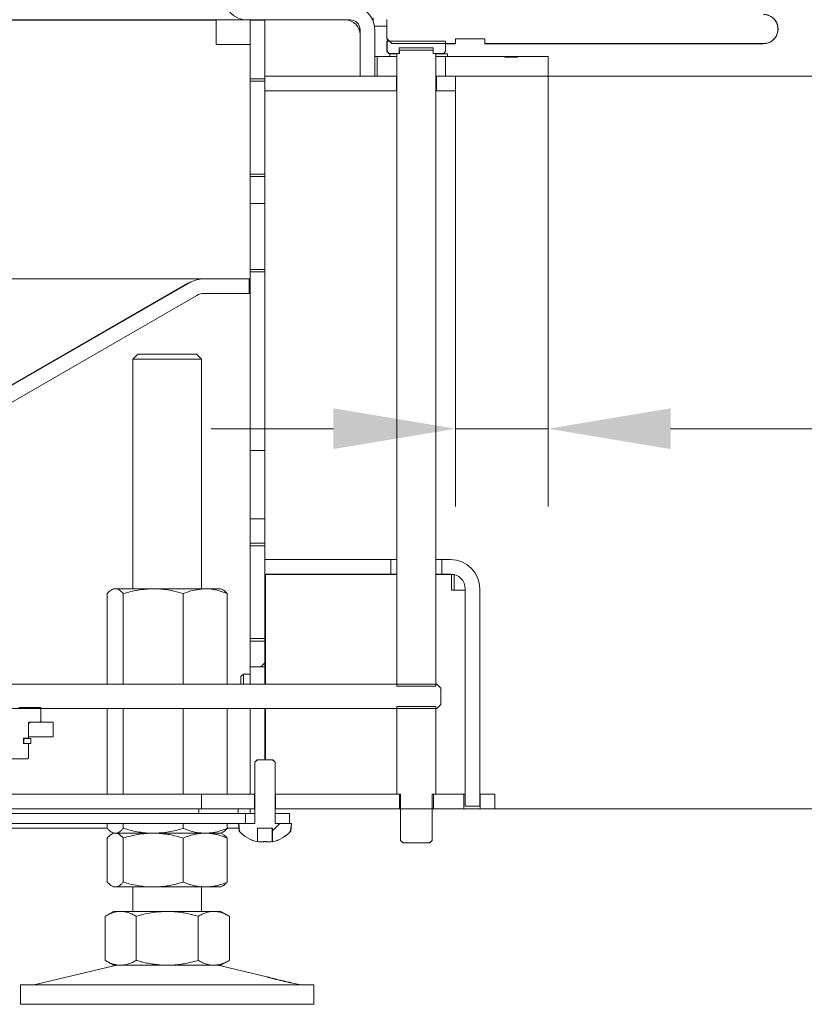
# Model space of a CAD drawing. Extents: x -6147 to -1370, y 906 to 4427.
# Drawn here: x -1754 to -1593, y 2934 to 3136 of the extents above; entities that cross this region are included whole.
import ezdxf

# ---------------------------------------------------------------- set-up
doc = ezdxf.new("R2010")
doc.units = 0
doc.header["$LTSCALE"] = 5
doc.layers.add('Bemaßungen(Brunner)', color=7, linetype='Continuous', lineweight=25)
doc.layers.add('SLD-0', color=7, linetype='Continuous')
doc.styles.add('Brunner 2014', font='arial.ttf', dxfattribs={"height": 35})
doc.dimstyles.new('Brunner 2014', dxfattribs={"dimscale": 5, "dimtxt": 35, "dimasz": 5, "dimexe": 3.175, "dimexo": 0, "dimgap": 0.762, "dimtad": 1, "dimdec": 0, "dimrnd": 1e-08, "dimtxsty": 'Brunner 2014', "dimcen": 0.09, "dimdle": 10, "dimclrd": 7, "dimclre": 7, "dimclrt": 7, "dimadec": 1, "dimazin": 2, "dimtfac": 0.666667, "dimtdec": 0, "dimtmove": 0, "dimatfit": 3, "dimldrblk": 'Filled-1', "dimfxl": 1, "dimtolj": 1, "dimlwd": 5, "dimlwe": 5, "dimarcsym": 0})
pattern_1 = [(45, (-5828.663, 1232.087), (-8.980256, 8.980256), [])]

# ---------------------------------------------------------------- blocks, each defined once
blk = doc.blocks.new('*D87')
at = {"layer": 'Defpoints', "color": 0, "lineweight": 5}
for p in [(-2208.8, 4288.21), (-1385.5, 4288.21), (-1676.28, 2974.26)]:
    blk.add_point(p, dxfattribs=at)
at = {"layer": 'SLD-0', "color": 7, "linetype": 'Continuous', "lineweight": 5}
for p, q in [((-2208.8, 4288.21), (-1369.62, 4288.21)), ((-1385.5, 2999.26), (-1385.5, 4263.21)), ((-1676.28, 2974.26), (-1369.62, 2974.26))]:
    blk.add_line(p, q, dxfattribs=at)
at = {"layer": 'SLD-0', "color": 7, "lineweight": 5}
for points in [[(-1389.66, 4263.21), (-1381.33, 4263.21), (-1385.5, 4288.21)], [(-1389.66, 2999.26), (-1381.33, 2999.26), (-1385.5, 2974.26)]]:
    blk.add_solid(points, dxfattribs=at)
at = {"layer": 'SLD-0', "color": 7, "insert": (-1425.07, 3631.78), "char_height": 35, "attachment_point": 2, "rotation": 90, "style": 'Brunner 2014'}
blk.add_mtext('\\A1;1314', dxfattribs=at)
blk = doc.blocks.new('Filled-1')
at = {"color": 0}
for p, q in [((0, 0), (-1, 0.1667)), ((-1, 0.1667), (-1, -0.1667)), ((-1, 0), (0, 0)), ((-1, -0.1667), (0, 0))]:
    blk.add_line(p, q, dxfattribs=at)
at = {"color": 0, "flags": 128}
blk.add_lwpolyline([(-1, -0.1667), (0, 0), (-1, 0.1667), (-1, -0.1667)], dxfattribs=at)
at = {"color": 0}
blk.add_solid([(-1, -0.1667), (0, 0), (-1, 0.1667), (-1, -0.1667)], dxfattribs=at)
blk = doc.blocks.new('*D88')
at = {"layer": 'Defpoints', "color": 0, "lineweight": 5}
for p in [(-1645.86, 3124.11), (-1484.24, 3124.11), (-1676.28, 2974.26)]:
    blk.add_point(p, dxfattribs=at)
at = {"layer": 'SLD-0', "color": 7, "linetype": 'Continuous', "lineweight": 5}
for p, q in [((-1645.86, 3124.11), (-1468.36, 3124.11)), ((-1484.24, 2999.26), (-1484.24, 3099.11)), ((-1676.28, 2974.26), (-1468.36, 2974.26))]:
    blk.add_line(p, q, dxfattribs=at)
at = {"layer": 'SLD-0', "color": 7, "lineweight": 5}
for points in [[(-1488.4, 3099.11), (-1480.07, 3099.11), (-1484.24, 3124.11)], [(-1488.4, 2999.26), (-1480.07, 2999.26), (-1484.24, 2974.26)]]:
    blk.add_solid(points, dxfattribs=at)
at = {"layer": 'SLD-0', "color": 7, "insert": (-1523.79, 3045.85), "char_height": 35, "attachment_point": 2, "rotation": 90, "style": 'Brunner 2014'}
blk.add_mtext('\\A1;150', dxfattribs=at)
blk = doc.blocks.new('*D89')
at = {"layer": 'Defpoints', "color": 0, "lineweight": 5}
for p in [(-1583.36, 3636.66), (-1484.24, 3636.66), (-1645.86, 3124.11)]:
    blk.add_point(p, dxfattribs=at)
at = {"layer": 'SLD-0', "color": 7, "linetype": 'Continuous', "lineweight": 5}
for p, q in [((-1583.36, 3636.66), (-1468.36, 3636.66)), ((-1484.24, 3149.11), (-1484.24, 3611.66)), ((-1645.86, 3124.11), (-1468.36, 3124.11))]:
    blk.add_line(p, q, dxfattribs=at)
at = {"layer": 'SLD-0', "color": 7, "lineweight": 5}
for points in [[(-1488.4, 3611.66), (-1480.07, 3611.66), (-1484.24, 3636.66)], [(-1488.4, 3149.11), (-1480.07, 3149.11), (-1484.24, 3124.11)]]:
    blk.add_solid(points, dxfattribs=at)
at = {"layer": 'SLD-0', "color": 30, "insert": (-1523.81, 3397.61), "char_height": 35, "attachment_point": 2, "rotation": 90, "style": 'Brunner 2014'}
blk.add_mtext('\\A1;513', dxfattribs=at)
blk = doc.blocks.new('*D99')
at = {"layer": 'Bemaßungen(Brunner)', "color": 7, "linetype": 'Continuous', "lineweight": 5}
for p, q in [((-1645.86, 3124.11), (-1645.86, 3036.12)), ((-1664.81, 3121.11), (-1664.81, 3036.12)), ((-1689.81, 3052), (-1714.81, 3052)), ((-1664.81, 3052), (-1645.86, 3052)), ((-1620.86, 3052), (-1541.32, 3052))]:
    blk.add_line(p, q, dxfattribs=at)
at = {"layer": 'Bemaßungen(Brunner)', "color": 7, "lineweight": 5}
for points in [[(-1689.81, 3056.17), (-1689.81, 3047.83), (-1664.81, 3052)], [(-1620.86, 3056.17), (-1620.86, 3047.83), (-1645.86, 3052)]]:
    blk.add_solid(points, dxfattribs=at)
at = {"layer": 'Defpoints', "color": 0, "lineweight": 5}
for p in [(-1645.86, 3124.11), (-1664.81, 3121.11), (-1664.81, 3052)]:
    blk.add_point(p, dxfattribs=at)
at = {"layer": 'Bemaßungen(Brunner)', "color": 7, "lineweight": 5, "insert": (-1568.59, 3073.68), "char_height": 35, "attachment_point": 5, "style": 'Brunner 2014'}
blk.add_mtext('\\A1;19', dxfattribs=at)

msp = doc.modelspace()

# ---------------------------------------------------------------- hatches: boundary and pattern name
at = {"linetype": 'Continuous', "lineweight": 0}
h = msp.add_hatch(dxfattribs=at)
h.set_pattern_fill('ANSI31', scale=4, style=0)
h.set_pattern_definition(pattern_1)
h.paths.add_polyline_path([(-1706.81, 3003.26), (-1703.81, 3003.26), (-1703.81, 3008.56), (-1706.81, 3008.56)], flags=0)
h = msp.add_hatch(dxfattribs=at)
h.set_pattern_fill('ANSI31', scale=4, style=0)
h.set_pattern_definition(pattern_1)
edge = h.paths.add_edge_path(flags=0)
edge.add_line((-1752.16, 2988.97), (-1747.16, 2988.97))
edge.add_line((-1747.16, 2988.97), (-1747.16, 2991.97))
edge.add_line((-1747.16, 2991.97), (-1751.91, 2991.97))
edge.add_spline(control_points=[(-1751.91, 2991.97), (-1751.99, 2991.88), (-1752.08, 2991.8), (-1752.16, 2991.72)], knot_values=[0.005191, 0.005191, 0.005191, 0.005191, 0.005546, 0.005546, 0.005546, 0.005546], weights=[1, 1, 1, 1], degree=3, periodic=0)
edge.add_spline(control_points=[(-1752.16, 2991.72), (-1752.16, 2991.26), (-1752.16, 2990.8), (-1752.16, 2990.34), (-1752.16, 2989.88), (-1752.16, 2989.42), (-1752.16, 2988.97)], knot_values=[3512.724875, 3512.724875, 3512.724875, 3512.724875, 3512.72625, 3512.72625, 3512.72625, 3512.727625, 3512.727625, 3512.727625, 3512.727625], weights=[1, 1, 1, 1, 1, 1, 1], degree=3, periodic=0)
h = msp.add_hatch(dxfattribs=at)
h.set_pattern_fill('ANSI31', scale=4, style=0)
h.set_pattern_definition(pattern_1)
edge = h.paths.add_edge_path(flags=0)
edge.add_spline(control_points=[(-1701.75, 2983.76), (-1701.92, 2983.93), (-1702.09, 2984.1), (-1702.26, 2984.26)], knot_values=[0.003605, 0.003605, 0.003605, 0.003605, 0.004322, 0.004322, 0.004322, 0.004322], weights=[1, 1, 1, 1], degree=3, periodic=0)
edge.add_line((-1702.26, 2984.26), (-1705.35, 2984.26))
edge.add_spline(control_points=[(-1705.35, 2984.26), (-1705.52, 2984.1), (-1705.69, 2983.93), (-1705.87, 2983.76)], knot_values=[0.008273, 0.008273, 0.008273, 0.008273, 0.008989, 0.008989, 0.008989, 0.008989], weights=[1, 1, 1, 1], degree=3, periodic=0)
edge.add_line((-1705.87, 2983.76), (-1705.87, 2971.26))
edge.add_line((-1705.87, 2971.26), (-1709.19, 2971.26))
edge.add_spline(control_points=[(-1709.19, 2971.26), (-1709.16, 2970.97), (-1709.14, 2970.67), (-1709.11, 2970.37), (-1709.09, 2970.15), (-1709.07, 2969.92), (-1709.05, 2969.7)], knot_values=[0.008894, 0.008894, 0.008894, 0.008894, 0.00979, 0.00979, 0.00979, 0.010465, 0.010465, 0.010465, 0.010465], weights=[1, 1, 1, 1, 1, 1, 1], degree=3, periodic=0)
edge.add_arc((-1703.81, 2974.31), 6.99, 221.335, 257.2037)
edge.add_line((-1705.35, 2967.5), (-1705.35, 2970.26))
edge.add_line((-1705.35, 2970.26), (-1702.26, 2970.26))
edge.add_line((-1702.26, 2970.26), (-1702.26, 2967.5))
edge.add_arc((-1703.81, 2974.31), 6.99, 282.7963, 318.665)
edge.add_spline(control_points=[(-1698.56, 2969.7), (-1698.54, 2969.92), (-1698.52, 2970.15), (-1698.5, 2970.37), (-1698.47, 2970.67), (-1698.45, 2970.97), (-1698.42, 2971.26)], knot_values=[0.009116, 0.009116, 0.009116, 0.009116, 0.00979, 0.00979, 0.00979, 0.010687, 0.010687, 0.010687, 0.010687], weights=[1, 1, 1, 1, 1, 1, 1], degree=3, periodic=0)
edge.add_line((-1698.42, 2971.26), (-1701.75, 2971.26))
edge.add_line((-1701.75, 2971.26), (-1701.75, 2983.76))

# ---------------------------------------------------------------- linework, layer by layer
at = {"color": 7, "linetype": 'Continuous', "lineweight": 0}
for p, q in [((-1681.71, 3136.06), (-1681.71, 3135.45)), ((-1713.81, 3135.56), (-2568.81, 3135.56)), ((-2560.86, 3135.61), (-1707.36, 3135.61)), ((-1713.81, 3130.56), (-1713.81, 3135.56)), ((-1686.36, 3135.61), (-1707.36, 3135.61)), ((-1706.81, 3135.56), (-1703.81, 3135.56)), ((-1706.81, 3123.56), (-1706.81, 3135.56)), ((-1703.81, 3123.56), (-1703.81, 3135.56)), ((-1680.73, 3134.31), (-1681.41, 3134.31)), ((-1680.73, 3134.31), (-1678.86, 3134.31)), ((-1678.86, 3131.81), (-1678.86, 3135.72)), ((-1684.36, 3124.11), (-1684.36, 3133.61)), ((-1681.36, 3124.11), (-1681.36, 3133.61)), ((-1709.81, 3130.56), (-1713.81, 3130.56)), ((-1706.81, 3130.56), (-1709.81, 3130.56)), ((-1678.86, 3131.76), (-1678.86, 3131.81)), ((-1678.86, 3131.76), (-1678.39, 3131.3)), ((-1678.86, 3131.29), (-1678.86, 3129.26)), ((-1678.84, 3131.3), (-1678.84, 3131.29)), ((-1678.84, 3129.26), (-1678.84, 3131.3)), ((-1678.84, 3131.3), (-1666.87, 3131.3)), ((-1664.86, 3130.79), (-1677.86, 3130.79)), ((-1676.33, 3129.91), (-1669.38, 3129.91)), ((-1676.33, 3129.91), (-1676.33, 3128.76)), ((-1669.38, 3128.76), (-1669.38, 3129.91)), ((-1666.87, 3131.3), (-1666.87, 3129.26)), ((-1666.86, 3131.27), (-1666.87, 3131.3)), ((-1666.86, 3129.26), (-1666.86, 3130.76)), ((-1666.86, 3130.76), (-1664.86, 3130.76)), ((-1664.86, 3131.76), (-1658.86, 3131.76)), ((-1664.86, 3130.79), (-1664.86, 3131.76)), ((-1664.86, 3130.79), (-1664.86, 3130.76)), ((-1658.86, 3131.76), (-1658.86, 3130.79)), ((-1658.86, 3130.76), (-1658.86, 3130.79)), ((-1623.86, 3130.79), (-1658.86, 3130.79)), ((-1658.86, 3130.76), (-1623.86, 3130.76)), ((-1623.86, 3130.79), (-1601.86, 3130.79)), ((-1623.86, 3130.79), (-1623.86, 3130.76)), ((-1623.86, 3130.76), (-1601.86, 3130.76)), ((-1681.36, 3128.11), (-1680.86, 3128.11)), ((-1678.86, 3129.26), (-1678.51, 3128.76)), ((-1678.86, 3129.26), (-1678.84, 3129.26)), ((-1678.84, 3129.26), (-1678.49, 3128.76)), ((-1678.49, 3128.76), (-1678.51, 3128.76)), ((-1676.33, 3128.76), (-1678.49, 3128.76)), ((-1678.26, 3128.66), (-1678.26, 3128.11)), ((-1676.86, 3128.66), (-1678.26, 3128.66)), ((-1677.51, 3128.76), (-1677.66, 3128.66)), ((-1676.86, 3128.76), (-1676.86, 2999.76)), ((-1676.83, 2999.32), (-1676.83, 3128.76)), ((-1676.28, 3128.76), (-1676.83, 3128.76)), ((-1676.31, 3129.41), (-1676.31, 3128.76)), ((-1676.31, 3129.41), (-1676.28, 3129.41)), ((-1676.28, 3128.76), (-1676.28, 3129.41)), ((-1669.43, 3129.41), (-1676.28, 3129.41)), ((-1669.43, 3129.41), (-1669.43, 3128.76)), ((-1669.43, 3129.41), (-1669.41, 3129.41)), ((-1668.88, 3128.76), (-1669.43, 3128.76)), ((-1669.41, 3128.76), (-1669.41, 3129.41)), ((-1667.22, 3128.76), (-1669.38, 3128.76)), ((-1668.88, 3128.76), (-1668.88, 2999.32)), ((-1668.86, 2999.76), (-1668.86, 3128.76)), ((-1666.46, 3128.66), (-1668.86, 3128.66)), ((-1667.22, 3128.76), (-1666.87, 3129.26)), ((-1667.21, 3128.76), (-1667.22, 3128.76)), ((-1667.21, 3128.76), (-1666.86, 3129.26)), ((-1667.06, 3128.66), (-1667.2, 3128.77)), ((-1666.87, 3129.26), (-1666.86, 3129.26)), ((-1666.46, 3128.11), (-1666.46, 3128.66)), ((-1703.81, 3121.11), (-1703.81, 3124.11)), ((-1676.89, 3124.11), (-1703.81, 3124.11)), ((-1684.36, 3124.11), (-1681.36, 3124.11)), ((-1676.89, 3124.11), (-1676.89, 3121.11)), ((-1676.86, 3124.11), (-1676.89, 3124.11)), ((-1668.73, 3121.11), (-1668.73, 3124.11)), ((-1664.82, 3121.11), (-1664.82, 3124.11)), ((-1664.81, 3121.11), (-1664.81, 3124.11)), ((-1703.81, 3123.56), (-1706.81, 3123.56)), ((-1706.81, 3123.06), (-1706.81, 3123.56)), ((-1706.81, 3104.06), (-1706.81, 3123.06)), ((-1706.81, 3123.06), (-1703.81, 3123.06)), ((-1703.81, 3104.06), (-1703.81, 3123.06)), ((-1676.89, 3121.11), (-1703.81, 3121.11)), ((-1676.86, 3121.11), (-1676.89, 3121.11)), ((-1668.73, 3121.11), (-1668.86, 3121.11)), ((-1664.82, 3121.11), (-1668.73, 3121.11)), ((-1664.82, 3121.11), (-1664.81, 3121.11)), ((-1703.81, 3104.06), (-1706.81, 3104.06)), ((-1706.81, 3103.56), (-1706.81, 3104.06)), ((-1703.81, 3103.56), (-1703.81, 3104.06)), ((-1706.81, 3098.06), (-1706.81, 3103.56)), ((-1706.81, 3103.56), (-1703.81, 3103.56)), ((-1703.81, 3098.06), (-1703.81, 3103.56)), ((-1706.81, 3098.06), (-1703.81, 3098.06)), ((-1706.81, 3084.56), (-1706.81, 3098.06)), ((-1703.81, 3084.56), (-1703.81, 3098.06)), ((-1703.81, 3084.56), (-1706.81, 3084.56)), ((-1706.81, 3084.06), (-1706.81, 3084.56)), ((-1703.81, 3084.06), (-1706.81, 3084.06)), ((-1706.81, 3047.56), (-1706.81, 3084.06)), ((-1703.81, 3084.06), (-1703.81, 3084.56)), ((-1703.81, 3047.56), (-1703.81, 3084.06)), ((-2625.81, 3082.66), (-1716.43, 3082.66)), ((-1773.46, 3050.66), (-1719.43, 3081.86)), ((-1719.25, 3081.86), (-1773.28, 3050.66)), ((-1719.43, 3081.76), (-1719.43, 3081.86)), ((-1716.43, 3082.66), (-1716.43, 3082.66)), ((-1716.25, 3082.66), (-1707.06, 3082.66)), ((-1707.06, 3082.66), (-1707.06, 3079.66)), ((-1707.06, 3082.66), (-1706.81, 3082.66)), ((-1716.25, 3079.66), (-1707.06, 3079.66)), ((-1707.06, 3079.66), (-1706.81, 3079.66)), ((-1717.75, 3079.26), (-1771.78, 3048.07)), ((-1729.81, 3067.26), (-1730.81, 3066.26)), ((-1730.81, 3066.26), (-1730.81, 3019.26)), ((-1716.81, 3066.26), (-1730.81, 3066.26)), ((-1729.81, 3067.26), (-1717.81, 3067.26)), ((-1716.81, 3066.26), (-1717.81, 3067.26)), ((-1716.81, 3019.26), (-1716.81, 3066.26)), ((-1706.81, 3047.56), (-1703.81, 3047.56)), ((-1706.81, 3033.56), (-1706.81, 3047.56)), ((-1703.81, 3033.56), (-1703.81, 3047.56)), ((-1706.81, 3028.56), (-1706.81, 3033.56)), ((-1703.81, 3033.56), (-1706.81, 3033.56)), ((-1703.81, 3028.56), (-1703.81, 3033.56)), ((-1703.81, 3028.56), (-1706.81, 3028.56)), ((-1706.81, 3028.06), (-1706.81, 3028.56)), ((-1706.81, 3009.06), (-1706.81, 3028.06)), ((-1706.81, 3028.06), (-1703.81, 3028.06)), ((-1703.81, 3028.06), (-1703.81, 3028.56)), ((-1703.81, 3009.06), (-1703.81, 3028.06)), ((-1703.86, 3025.26), (-1703.86, 3022.26)), ((-1703.86, 3025.26), (-1678.09, 3025.26)), ((-1678.09, 3025.26), (-1678.09, 3022.26)), ((-1676.86, 3025.26), (-1678.09, 3025.26)), ((-1667.62, 3025.26), (-1668.86, 3025.26)), ((-1667.62, 3022.26), (-1667.62, 3025.26)), ((-1667.62, 3025.26), (-1665.86, 3025.26)), ((-1703.86, 3022.26), (-1678.09, 3022.26)), ((-1703.73, 2999.76), (-1703.73, 3022.16)), ((-1703.73, 3022.16), (-1698.77, 3022.16)), ((-1676.86, 3022.16), (-1698.77, 3022.16)), ((-1678.09, 3022.26), (-1676.86, 3022.26)), ((-1668.86, 3022.26), (-1667.62, 3022.26)), ((-1665.63, 3022.16), (-1668.86, 3022.16)), ((-1667.62, 3022.26), (-1665.86, 3022.26)), ((-1665.63, 3022.16), (-1665.63, 3018.96)), ((-1665.63, 3022.16), (-1665.11, 3022.16)), ((-1665.11, 3018.96), (-1665.11, 3022.16)), ((-1734.81, 3019.26), (-1735.2, 3019.03)), ((-1734.43, 3019.26), (-1734.81, 3019.26)), ((-1726.65, 3019.26), (-1734.43, 3019.26)), ((-1716.03, 3019.26), (-1726.65, 3019.26)), ((-1712.81, 3019.26), (-1716.03, 3019.26)), ((-1712.41, 3019.03), (-1712.81, 3019.26)), ((-1662.86, 3019.26), (-1662.86, 2974.76)), ((-1659.86, 3019.26), (-1659.86, 2974.76)), ((-1736.07, 3018.28), (-1736.07, 2999.76)), ((-1732.79, 3018.28), (-1732.79, 2999.76)), ((-1720.52, 3018.28), (-1720.52, 2999.76)), ((-1711.54, 3018.28), (-1711.54, 2999.76)), ((-1665.63, 3018.96), (-1665.33, 3018.96)), ((-1665.33, 3018.96), (-1662.86, 3018.96)), ((-1703.81, 3009.06), (-1706.81, 3009.06)), ((-1706.81, 3008.56), (-1706.81, 3009.06)), ((-1703.81, 3008.56), (-1703.81, 3009.06)), ((-1706.81, 3003.26), (-1706.81, 3008.56)), ((-1706.81, 3008.56), (-1703.81, 3008.56)), ((-1703.81, 3003.26), (-1703.81, 3008.56)), ((-1703.81, 3003.26), (-1706.81, 3003.26)), ((-1706.81, 2999.76), (-1706.81, 3003.26)), ((-1703.81, 3003.26), (-1703.81, 2999.76)), ((-1708.23, 3001.81), (-1708.73, 3001.31)), ((-1708.73, 3001.21), (-1708.73, 3001.31)), ((-1708.73, 2999.76), (-1708.73, 3001.21)), ((-1706.81, 3001.81), (-1708.23, 3001.81)), ((-1708.23, 3001.68), (-1708.23, 3001.81)), ((-1708.23, 2999.76), (-1708.23, 3001.68)), ((-1703.73, 3001.81), (-1703.81, 3001.81)), ((-1676.86, 2999.76), (-1805.96, 2999.76)), ((-1805.96, 2999.73), (-1668.66, 2999.73)), ((-1676.86, 2999.36), (-1676.83, 2999.32)), ((-1668.88, 2999.32), (-1676.83, 2999.32)), ((-1668.88, 2999.32), (-1668.87, 2999.34)), ((-1668.66, 2999.76), (-1668.86, 2999.76)), ((-1667.86, 2998.96), (-1668.66, 2999.76)), ((-1668.66, 2999.73), (-1668.66, 2999.76)), ((-1667.86, 2998.91), (-1668.66, 2999.73)), ((-1667.86, 2998.96), (-1667.86, 2998.91)), ((-1667.86, 2998.91), (-1667.86, 2995.61)), ((-1754.16, 2994.97), (-1749.68, 2994.97)), ((-1749.68, 2994.97), (-1749.68, 2992.17)), ((-1749.66, 2994.97), (-1749.68, 2994.97)), ((-1676.83, 2995.2), (-1676.85, 2995.18)), ((-1676.83, 2977.26), (-1676.83, 2995.2)), ((-1676.83, 2995.2), (-1668.88, 2995.2)), ((-1668.88, 2995.2), (-1668.88, 2977.26)), ((-1668.66, 2994.8), (-1667.86, 2995.61)), ((-1668.66, 2994.76), (-1667.86, 2995.56)), ((-1667.86, 2995.61), (-1667.86, 2995.56)), ((-1668.66, 2994.8), (-1805.96, 2994.8)), ((-1749.66, 2994.76), (-1676.86, 2994.76)), ((-1749.66, 2992.17), (-1749.66, 2994.76)), ((-1736.07, 2994.76), (-1736.07, 2977.26)), ((-1732.79, 2994.76), (-1732.79, 2977.26)), ((-1720.52, 2994.76), (-1720.52, 2977.26)), ((-1711.54, 2994.76), (-1711.54, 2977.26)), ((-1706.81, 2979.26), (-1706.81, 2994.76)), ((-1703.81, 2984.26), (-1703.81, 2994.76)), ((-1703.73, 2984.26), (-1703.73, 2994.76)), ((-1676.86, 2994.76), (-1676.86, 2977.26)), ((-1668.86, 2994.76), (-1668.66, 2994.76)), ((-1668.86, 2977.26), (-1668.86, 2994.76)), ((-1668.66, 2994.76), (-1668.66, 2994.8)), ((-1752.18, 2991.77), (-1752.18, 2988.67)), ((-1751.91, 2991.97), (-1752.16, 2991.72)), ((-1752.16, 2991.72), (-1752.16, 2991.77)), ((-1752.16, 2988.97), (-1752.16, 2991.72)), ((-1749.88, 2991.97), (-1751.98, 2991.97)), ((-1747.16, 2991.97), (-1751.91, 2991.97)), ((-1749.88, 2991.97), (-1749.68, 2992.17)), ((-1749.86, 2991.97), (-1749.66, 2992.17)), ((-1749.68, 2992.17), (-1749.66, 2992.17)), ((-1747.16, 2988.97), (-1747.16, 2991.97)), ((-1747.16, 2988.97), (-1752.16, 2988.97)), ((-1752.16, 2988.67), (-1752.16, 2988.96)), ((-1752.18, 2988.67), (-1753.19, 2988.67)), ((-1753.19, 2988.67), (-1753.19, 2987.62)), ((-1753.19, 2987.62), (-1752.18, 2987.62)), ((-1753.16, 2987.62), (-1753.16, 2988.67)), ((-1752.43, 2988.62), (-1753.16, 2988.62)), ((-1751.71, 2988.62), (-1752.43, 2988.62)), ((-1752.18, 2988.67), (-1752.16, 2988.67)), ((-1752.18, 2987.62), (-1752.18, 2984.67)), ((-1752.18, 2987.62), (-1752.16, 2987.62)), ((-1752.16, 2984.67), (-1752.16, 2987.62)), ((-1751.71, 2987.62), (-1752.16, 2987.62)), ((-1751.71, 2987.62), (-1751.71, 2988.62)), ((-1761.94, 2984.47), (-1752.38, 2984.47)), ((-1752.38, 2984.47), (-1752.18, 2984.67)), ((-1752.36, 2984.47), (-1752.38, 2984.47)), ((-1752.36, 2984.47), (-1752.16, 2984.67)), ((-1752.18, 2984.67), (-1752.16, 2984.67)), ((-1705.41, 2984.26), (-1705.91, 2983.76)), ((-1705.91, 2983.76), (-1705.91, 2971.26)), ((-1705.91, 2983.76), (-1705.87, 2983.76)), ((-1705.35, 2984.26), (-1705.87, 2983.76)), ((-1705.87, 2983.76), (-1705.87, 2971.26)), ((-1705.41, 2984.26), (-1705.35, 2984.26)), ((-1702.26, 2984.26), (-1705.35, 2984.26)), ((-1701.75, 2983.76), (-1702.26, 2984.26)), ((-1702.26, 2984.26), (-1702.21, 2984.26)), ((-1701.71, 2983.76), (-1702.21, 2984.26)), ((-1701.75, 2971.26), (-1701.75, 2983.76)), ((-1701.75, 2983.76), (-1701.71, 2983.76)), ((-1701.71, 2971.26), (-1701.71, 2983.76)), ((-1706.81, 2977.26), (-1706.81, 2979.26)), ((-1876.8, 2977.26), (-1716.81, 2977.26)), ((-1716.81, 2974.26), (-1716.81, 2977.26)), ((-1716.81, 2977.26), (-1705.97, 2977.26)), ((-1705.97, 2977.26), (-1705.97, 2974.26)), ((-1705.97, 2977.26), (-1705.91, 2977.26)), ((-1701.71, 2977.26), (-1701.64, 2977.26)), ((-1701.64, 2974.26), (-1701.64, 2977.26)), ((-1701.64, 2977.26), (-1676.28, 2977.26)), ((-1676.08, 2977.26), (-1676.83, 2977.26)), ((-1676.28, 2977.26), (-1676.28, 2974.26)), ((-1676.11, 2977.26), (-1676.11, 2967.76)), ((-1676.08, 2967.76), (-1676.08, 2977.26)), ((-1668.88, 2977.26), (-1669.63, 2977.26)), ((-1669.63, 2977.26), (-1669.63, 2967.76)), ((-1669.61, 2967.76), (-1669.61, 2977.26)), ((-1669.33, 2974.26), (-1669.33, 2977.26)), ((-1669.33, 2977.26), (-1663.11, 2977.26)), ((-1663.11, 2977.26), (-1663.11, 2974.26)), ((-1662.86, 2977.26), (-1663.11, 2977.26)), ((-1659.81, 2977.26), (-1659.86, 2977.26)), ((-1659.81, 2974.26), (-1659.81, 2977.26)), ((-1659.81, 2977.26), (-1656.81, 2977.26)), ((-1656.81, 2974.26), (-1656.81, 2977.26)), ((-1662.86, 2974.76), (-1659.86, 2974.76)), ((-1886.8, 2973.26), (-1707.78, 2973.26)), ((-1876.3, 2974.26), (-1717.31, 2974.26)), ((-1717.31, 2974.26), (-1717.31, 2973.26)), ((-1717.31, 2974.26), (-1709.31, 2974.26)), ((-1717.31, 2973.26), (-1709.31, 2973.26)), ((-1716.81, 2974.26), (-1705.97, 2974.26)), ((-1709.31, 2973.26), (-1709.31, 2974.26)), ((-1709.31, 2974.26), (-1709.31, 2973.26)), ((-1707.78, 2973.26), (-1707.78, 2971.26)), ((-1707.78, 2973.26), (-1705.91, 2973.26)), ((-1706.81, 2973.26), (-1706.81, 2974.26)), ((-1705.97, 2974.26), (-1705.91, 2974.26)), ((-1701.71, 2974.26), (-1701.64, 2974.26)), ((-1701.71, 2973.26), (-1700.81, 2973.26)), ((-1701.64, 2974.26), (-1676.28, 2974.26)), ((-1700.81, 2973.26), (-1698.81, 2973.26)), ((-1698.81, 2973.26), (-1698.81, 2971.26)), ((-1676.28, 2974.26), (-1676.11, 2974.26)), ((-1669.61, 2974.26), (-1669.33, 2974.26)), ((-1669.33, 2974.26), (-1663.11, 2974.26)), ((-1659.81, 2974.26), (-1663.11, 2974.26)), ((-1659.81, 2974.26), (-1656.81, 2974.26)), ((-1886.8, 2971.26), (-1707.78, 2971.26)), ((-1736.07, 2971.26), (-1736.07, 2970.25)), ((-1732.79, 2971.26), (-1732.79, 2970.25)), ((-1720.52, 2971.26), (-1720.52, 2970.25)), ((-1711.54, 2971.26), (-1711.54, 2970.25)), ((-1709.21, 2971.26), (-1709.07, 2969.7)), ((-1705.87, 2971.26), (-1709.19, 2971.26)), ((-1698.42, 2971.26), (-1701.75, 2971.26)), ((-1698.54, 2969.7), (-1698.41, 2971.26)), ((-1698.42, 2971.26), (-1698.41, 2971.26)), ((-1837.99, 2970.26), (-1736.07, 2970.26)), ((-1735.2, 2969.49), (-1734.81, 2969.26)), ((-1734.81, 2969.26), (-1735.19, 2969.04)), ((-1734.43, 2969.26), (-1734.81, 2969.26)), ((-1726.65, 2969.26), (-1734.43, 2969.26)), ((-1716.03, 2969.26), (-1726.65, 2969.26)), ((-1712.81, 2969.26), (-1716.03, 2969.26)), ((-1712.81, 2969.26), (-1712.41, 2969.49)), ((-1712.42, 2969.04), (-1712.81, 2969.26)), ((-1711.54, 2970.26), (-1709.81, 2970.26)), ((-1709.81, 2970.26), (-1709.12, 2970.26)), ((-1709.07, 2969.7), (-1709.05, 2969.7)), ((-1702.26, 2970.26), (-1705.35, 2970.26)), ((-1705.35, 2967.5), (-1705.35, 2970.26)), ((-1705.31, 2970.26), (-1705.31, 2967.48)), ((-1702.31, 2970.26), (-1702.31, 2967.48)), ((-1702.26, 2970.26), (-1702.26, 2967.5)), ((-1698.56, 2969.7), (-1698.54, 2969.7)), ((-1736.07, 2968.28), (-1736.07, 2959.25)), ((-1732.79, 2968.28), (-1732.79, 2959.25)), ((-1720.52, 2968.28), (-1720.52, 2959.25)), ((-1711.54, 2968.28), (-1711.54, 2959.25)), ((-1705.31, 2967.48), (-1705.31, 2967.48)), ((-1704.56, 2967.48), (-1704.56, 2967.48)), ((-1703.06, 2967.48), (-1703.06, 2967.48)), ((-1676.11, 2967.76), (-1675.61, 2967.26)), ((-1676.11, 2967.76), (-1676.08, 2967.76)), ((-1676.08, 2967.76), (-1675.57, 2967.26)), ((-1675.57, 2967.26), (-1675.61, 2967.26)), ((-1675.57, 2967.26), (-1670.14, 2967.26)), ((-1670.14, 2967.26), (-1669.63, 2967.76)), ((-1670.11, 2967.26), (-1670.14, 2967.26)), ((-1670.11, 2967.26), (-1669.61, 2967.76)), ((-1669.63, 2967.76), (-1669.61, 2967.76)), ((-1735.19, 2958.49), (-1734.81, 2958.26)), ((-1734.43, 2958.26), (-1734.81, 2958.26)), ((-1726.65, 2958.26), (-1734.43, 2958.26)), ((-1730.81, 2958.26), (-1730.81, 2953.26)), ((-1716.03, 2958.26), (-1726.65, 2958.26)), ((-1716.81, 2953.26), (-1716.81, 2958.26)), ((-1712.81, 2958.26), (-1716.03, 2958.26)), ((-1712.81, 2958.26), (-1712.42, 2958.49)), ((-1734.81, 2953.26), (-1736.51, 2952.28)), ((-1733.33, 2953.26), (-1734.81, 2953.26)), ((-1723.81, 2953.26), (-1733.33, 2953.26)), ((-1714.28, 2953.26), (-1723.81, 2953.26)), ((-1712.81, 2953.26), (-1714.28, 2953.26)), ((-1711.1, 2952.28), (-1712.81, 2953.26)), ((-1736.51, 2952.28), (-1736.51, 2943.25)), ((-1730.16, 2952.28), (-1730.16, 2943.25)), ((-1717.45, 2952.28), (-1717.45, 2943.25)), ((-1711.1, 2952.28), (-1711.1, 2943.25)), ((-1736.51, 2943.25), (-1734.81, 2942.26)), ((-1712.81, 2942.26), (-1711.1, 2943.25)), ((-1734.75, 2942.15), (-1750.46, 2938.35)), ((-1733.33, 2942.26), (-1734.81, 2942.26)), ((-1723.81, 2942.26), (-1733.33, 2942.26)), ((-1714.28, 2942.26), (-1723.81, 2942.26)), ((-1712.81, 2942.26), (-1714.28, 2942.26)), ((-1703.41, 2939.86), (-1712.86, 2942.15)), ((-1697.15, 2938.35), (-1698.54, 2938.68)), ((-1753.81, 2938.26), (-1753.81, 2934.26)), ((-1753.81, 2938.26), (-1693.81, 2938.26)), ((-1693.81, 2934.26), (-1693.81, 2938.26)), ((-1753.81, 2934.26), (-1693.81, 2934.26))]:
    msp.add_line(p, q, dxfattribs=at)
at = {"color": 30, "linetype": 'Continuous', "lineweight": 0}
for p, q in [((-1680.86, 3124.11), (-1680.86, 3128.11)), ((-1680.86, 3128.11), (-1680.36, 3128.11)), ((-1676.86, 3128.11), (-1680.36, 3128.11)), ((-1666.87, 3128.11), (-1668.86, 3128.11)), ((-1666.87, 3124.11), (-1666.87, 3128.11)), ((-1654.72, 3128.11), (-1666.87, 3128.11)), ((-1654.72, 3128.11), (-1654.72, 3128.01)), ((-1654.66, 3128.11), (-1654.72, 3128.11)), ((-1654.72, 3128.01), (-1652.18, 3128.01)), ((-1654.66, 3128.01), (-1654.66, 3128.11)), ((-1652.18, 3128.11), (-1654.66, 3128.11)), ((-1652.18, 3128.01), (-1652.18, 3128.11)), ((-1645.86, 3128.11), (-1652.18, 3128.11)), ((-1645.86, 3128.11), (-1645.86, 3124.11)), ((-1668.73, 3124.11), (-1668.86, 3124.11)), ((-1664.82, 3124.11), (-1668.73, 3124.11)), ((-1645.86, 3124.11), (-1666.87, 3124.11))]:
    msp.add_line(p, q, dxfattribs=at)
at = {"color": 7, "linetype": 'Continuous', "lineweight": 0, "flags": 128}
for points in [[(-1709.19, 2971.26), (-1709.11, 2970.37), (-1709.05, 2969.7)], [(-1698.56, 2969.7), (-1698.5, 2970.37), (-1698.42, 2971.26)], [(-1705.31, 2967.48), (-1705.31, 2967.48), (-1705.31, 2967.48), (-1705.31, 2967.48), (-1705.31, 2967.48), (-1705.31, 2967.48), (-1705.31, 2967.48), (-1705.31, 2967.48), (-1705.31, 2967.48)], [(-1705.31, 2967.48), (-1705.31, 2967.48)], [(-1702.31, 2967.48), (-1702.31, 2967.48)]]:
    msp.add_lwpolyline(points, dxfattribs=at)
at = {"color": 7, "linetype": 'Continuous', "lineweight": 0}
for centre, radius, start, end in [((-1707.36, 3140.61), 5, 180, 270), ((-1686.36, 3133.61), 5, 0, 90), ((-1687.36, 3132.61), 3, 0, 90), ((-1686.36, 3133.61), 2, 0, 90), ((-1716.25, 3076.66), 6, 90, 120), ((-1716.25, 3076.66), 3, 90, 120), ((-1665.86, 3019.26), 6, 0, 90), ((-1665.86, 3019.26), 3, 0, 90), ((-1751.96, 2991.77), 0.2, 90, 180), ((-1703.81, 2974.31), 7, 221.2477, 257.6087), ((-1703.81, 2974.31), 6.99, 221.335, 257.2037), ((-1703.81, 2974.31), 7, 282.3736, 318.7523), ((-1703.81, 2974.31), 6.99, 282.7963, 318.665), ((-1733.81, 2938.26), 4, 90, 103.609), ((-1713.81, 2938.26), 4, 76.391, 90), ((-1751.16, 2941.26), 3, 270, 283.609), ((-1696.45, 2941.26), 3, 256.391, 270)]:
    msp.add_arc(centre, radius, start, end, dxfattribs=at)
msp.add_ellipse((-1687.36, 3132.61), major_axis=(0, 6), ratio=0.5, start_param=4.712389, end_param=4.996865, dxfattribs=at)
for points, knots in [([(-1601.86, 3130.76), (-1601.53, 3130.79), (-1601.06, 3130.84), (-1600.41, 3131.11), (-1599.89, 3131.46), (-1599.37, 3132.02), (-1598.99, 3132.75), (-1598.81, 3133.64), (-1598.92, 3134.57), (-1599.3, 3135.42), (-1599.85, 3136.04), (-1600.43, 3136.43), (-1601.08, 3136.7), (-1601.57, 3136.74), (-1601.86, 3136.76)], [0, 0, 0, 0, 0.104604, 0.148792, 0.222801, 0.302229, 0.389979, 0.484883, 0.587361, 0.684548, 0.777927, 0.845408, 0.908155, 1, 1, 1, 1]), ([(-1601.86, 3130.79), (-1601.52, 3130.82), (-1600.85, 3130.89), (-1599.96, 3131.4), (-1599.29, 3132.16), (-1598.9, 3133.1), (-1598.85, 3134.11), (-1599.13, 3135.09), (-1599.73, 3135.92), (-1600.56, 3136.5), (-1601.31, 3136.72), (-1601.75, 3136.73), (-1601.86, 3136.73)], [0, 0, 0, 0, 0.1073725, 0.2147449, 0.3221174, 0.4294898, 0.5368623, 0.6442347, 0.7516072, 0.8589796, 0.9663521, 1, 1, 1, 1]), ([(-1678.86, 3131.81), (-1678.69, 3131.63), (-1678.35, 3131.29), (-1678.02, 3130.96), (-1677.86, 3130.79)], [0, 0, 0, 0, 0.507941, 1, 1, 1, 1]), ([(-1678.85, 3131.29), (-1678.82, 3131.33), (-1678.8, 3131.39), (-1678.73, 3131.58), (-1678.72, 3131.62)], [0, 0, 0, 0, 0.792654, 1, 1, 1, 1]), ([(-1736.07, 3018.28), (-1735.81, 3018.56), (-1735.27, 3019.11), (-1734.71, 3019.21), (-1734.43, 3019.26)], [0, 0, 0, 0, 0.495458, 1, 1, 1, 1]), ([(-1734.43, 3019.26), (-1734.39, 3019.26), (-1734.1, 3019.25), (-1733.54, 3019.04), (-1733.04, 3018.53), (-1732.79, 3018.28)], [0, 0, 0, 0, 0.070096, 0.530788, 1, 1, 1, 1]), ([(-1732.79, 3018.28), (-1731.79, 3018.56), (-1729.78, 3019.11), (-1727.7, 3019.21), (-1726.65, 3019.26)], [0, 0, 0, 0, 0.495458, 1, 1, 1, 1]), ([(-1726.65, 3019.26), (-1726.51, 3019.26), (-1725.41, 3019.25), (-1723.33, 3019.04), (-1721.46, 3018.53), (-1720.52, 3018.28)], [0, 0, 0, 0, 0.070096, 0.530788, 1, 1, 1, 1]), ([(-1720.52, 3018.28), (-1720.15, 3018.43), (-1718.69, 3019), (-1717.16, 3019.15), (-1716.03, 3019.26)], [0, 0, 0, 0, 0.252564, 1, 1, 1, 1]), ([(-1716.03, 3019.26), (-1715.63, 3019.25), (-1714.11, 3019.2), (-1712.63, 3018.67), (-1711.54, 3018.28)], [0, 0, 0, 0, 0.2646713, 1, 1, 1, 1]), ([(-1711.54, 3018.28), (-1711.8, 3018.59), (-1712.09, 3018.92), (-1712.39, 3019.01), (-1712.42, 3019.02)], [0, 0, 0, 0, 0.916236, 1, 1, 1, 1]), ([(-1668.86, 2995.18), (-1668.86, 2995.17), (-1668.85, 2995.15), (-1668.87, 2995.18), (-1668.88, 2995.2)], [0, 0, 0, 0, 0.271887, 1, 1, 1, 1]), ([(-1751.98, 2991.97), (-1751.99, 2991.96), (-1752.03, 2991.96), (-1752.08, 2991.94), (-1752.14, 2991.9), (-1752.17, 2991.85), (-1752.18, 2991.8), (-1752.18, 2991.78), (-1752.18, 2991.77)], [0, 0, 0, 0, 0.111861, 0.327636, 0.543196, 0.758054, 0.892264, 1, 1, 1, 1]), ([(-1734.43, 2969.26), (-1734.47, 2969.26), (-1734.64, 2969.27), (-1734.93, 2969.34), (-1735.31, 2969.55), (-1735.7, 2969.84), (-1735.95, 2970.11), (-1736.07, 2970.25)], [0, 0, 0, 0, 0.070062, 0.299817, 0.530834, 0.765027, 1, 1, 1, 1]), ([(-1736.07, 2968.28), (-1735.88, 2968.48), (-1735.48, 2968.89), (-1734.93, 2969.21), (-1734.58, 2969.25), (-1734.43, 2969.26)], [0, 0, 0, 0, 0.366205, 0.735556, 1, 1, 1, 1]), ([(-1732.79, 2970.25), (-1732.92, 2970.1), (-1733.19, 2969.82), (-1733.59, 2969.51), (-1734.01, 2969.3), (-1734.29, 2969.28), (-1734.43, 2969.26)], [0, 0, 0, 0, 0.247269, 0.495363, 0.746874, 1, 1, 1, 1]), ([(-1734.43, 2969.26), (-1734.22, 2969.23), (-1733.81, 2969.17), (-1733.33, 2968.82), (-1732.99, 2968.5), (-1732.85, 2968.35), (-1732.79, 2968.28)], [0, 0, 0, 0, 0.371307, 0.747726, 0.873814, 1, 1, 1, 1]), ([(-1726.65, 2969.26), (-1726.8, 2969.26), (-1727.9, 2969.27), (-1729.98, 2969.49), (-1731.84, 2969.99), (-1732.79, 2970.25)], [0, 0, 0, 0, 0.070096, 0.530788, 1, 1, 1, 1]), ([(-1732.79, 2968.28), (-1732.29, 2968.42), (-1731.3, 2968.7), (-1729.78, 2969.01), (-1728.23, 2969.22), (-1727.18, 2969.25), (-1726.65, 2969.26)], [0, 0, 0, 0, 0.2472686, 0.4953626, 0.746874, 1, 1, 1, 1]), ([(-1720.52, 2970.25), (-1721.01, 2970.1), (-1722.01, 2969.82), (-1723.53, 2969.51), (-1725.08, 2969.3), (-1726.13, 2969.28), (-1726.65, 2969.26)], [0, 0, 0, 0, 0.247269, 0.495363, 0.746874, 1, 1, 1, 1]), ([(-1726.65, 2969.26), (-1726.51, 2969.26), (-1725.89, 2969.26), (-1724.78, 2969.18), (-1723.35, 2968.98), (-1721.93, 2968.68), (-1720.99, 2968.41), (-1720.52, 2968.28)], [0, 0, 0, 0, 0.070062, 0.299817, 0.530834, 0.765027, 1, 1, 1, 1]), ([(-1716.03, 2969.26), (-1716.59, 2969.29), (-1717.73, 2969.35), (-1719.23, 2969.75), (-1720.15, 2970.1), (-1720.52, 2970.25)], [0, 0, 0, 0, 0.371316, 0.747744, 1, 1, 1, 1]), ([(-1720.52, 2968.28), (-1720.16, 2968.42), (-1719.43, 2968.7), (-1718.32, 2969.01), (-1717.18, 2969.22), (-1716.41, 2969.25), (-1716.03, 2969.26)], [0, 0, 0, 0, 0.247269, 0.495363, 0.746874, 1, 1, 1, 1]), ([(-1711.54, 2970.25), (-1712.07, 2970.04), (-1713.16, 2969.64), (-1714.66, 2969.32), (-1715.63, 2969.28), (-1716.03, 2969.26)], [0, 0, 0, 0, 0.366205, 0.735556, 1, 1, 1, 1]), ([(-1716.03, 2969.26), (-1715.92, 2969.26), (-1715.47, 2969.26), (-1714.66, 2969.18), (-1713.61, 2968.98), (-1712.57, 2968.68), (-1711.88, 2968.41), (-1711.54, 2968.28)], [0, 0, 0, 0, 0.070062, 0.299817, 0.530834, 0.765027, 1, 1, 1, 1]), ([(-1711.54, 2968.28), (-1711.67, 2968.43), (-1711.96, 2968.74), (-1712.26, 2968.92), (-1712.43, 2969.02)], [0, 0, 0, 0, 0.462527, 1, 1, 1, 1]), ([(-1712.42, 2969.5), (-1712.38, 2969.52), (-1712.21, 2969.6), (-1711.91, 2969.85), (-1711.66, 2970.11), (-1711.54, 2970.25)], [0, 0, 0, 0, 0.13264, 0.5655989, 1, 1, 1, 1]), ([(-1705.31, 2967.48), (-1705.31, 2967.48), (-1705.31, 2967.48), (-1705.32, 2967.48), (-1705.33, 2967.49), (-1705.35, 2967.5), (-1705.35, 2967.5)], [0, 0, 0, 0, 0.247446, 0.495896, 0.747429, 1, 1, 1, 1]), ([(-1704.56, 2967.48), (-1704.64, 2967.48), (-1704.8, 2967.48), (-1705.06, 2967.51), (-1705.24, 2967.55), (-1705.32, 2967.56)], [0, 0, 0, 0, 0.339274, 0.688649, 1, 1, 1, 1]), ([(-1703.97, 2967.56), (-1704.02, 2967.54), (-1704.13, 2967.51), (-1704.33, 2967.48), (-1704.48, 2967.48), (-1704.56, 2967.48)], [0, 0, 0, 0, 0.339565, 0.688725, 1, 1, 1, 1]), ([(-1703.64, 2967.56), (-1703.66, 2967.57), (-1703.68, 2967.57), (-1703.75, 2967.58), (-1703.81, 2967.58), (-1703.88, 2967.58), (-1703.93, 2967.57), (-1703.96, 2967.56), (-1703.97, 2967.56)], [0, 0, 0, 0, 0.173655, 0.347991, 0.518533, 0.685946, 0.853626, 1, 1, 1, 1]), ([(-1703.06, 2967.48), (-1703.13, 2967.48), (-1703.29, 2967.48), (-1703.49, 2967.51), (-1703.59, 2967.55), (-1703.64, 2967.56)], [0, 0, 0, 0, 0.339256, 0.68861, 1, 1, 1, 1]), ([(-1702.29, 2967.56), (-1702.38, 2967.54), (-1702.57, 2967.51), (-1702.82, 2967.48), (-1702.98, 2967.48), (-1703.06, 2967.48)], [0, 0, 0, 0, 0.339552, 0.688699, 1, 1, 1, 1]), ([(-1702.26, 2967.5), (-1702.27, 2967.49), (-1702.3, 2967.48), (-1702.3, 2967.48), (-1702.31, 2967.48)], [0, 0, 0, 0, 0.39476, 1, 1, 1, 1]), ([(-1734.43, 2958.26), (-1734.58, 2958.28), (-1734.93, 2958.32), (-1735.48, 2958.64), (-1735.88, 2959.04), (-1736.07, 2959.25)], [0, 0, 0, 0, 0.264443, 0.630356, 1, 1, 1, 1]), ([(-1732.79, 2959.25), (-1732.92, 2959.1), (-1733.26, 2958.75), (-1733.81, 2958.35), (-1734.22, 2958.29), (-1734.43, 2958.26)], [0, 0, 0, 0, 0.252256, 0.623848, 1, 1, 1, 1]), ([(-1726.65, 2958.26), (-1726.8, 2958.26), (-1727.42, 2958.27), (-1728.52, 2958.34), (-1729.95, 2958.55), (-1731.38, 2958.84), (-1732.32, 2959.11), (-1732.79, 2959.25)], [0, 0, 0, 0, 0.0700618, 0.2998174, 0.5308345, 0.7650272, 1, 1, 1, 1]), ([(-1720.52, 2959.25), (-1721.26, 2959.04), (-1722.51, 2958.69), (-1724.3, 2958.4), (-1725.6, 2958.28), (-1726.39, 2958.27), (-1726.65, 2958.26)], [0, 0, 0, 0, 0.371203, 0.620986, 0.873292, 1, 1, 1, 1]), ([(-1716.03, 2958.26), (-1716.13, 2958.26), (-1716.59, 2958.27), (-1717.4, 2958.34), (-1718.44, 2958.55), (-1719.49, 2958.84), (-1720.17, 2959.11), (-1720.52, 2959.25)], [0, 0, 0, 0, 0.070062, 0.299817, 0.530834, 0.765027, 1, 1, 1, 1]), ([(-1711.54, 2959.25), (-1711.9, 2959.1), (-1712.63, 2958.82), (-1713.74, 2958.51), (-1714.88, 2958.3), (-1715.64, 2958.28), (-1716.03, 2958.26)], [0, 0, 0, 0, 0.247269, 0.495363, 0.746874, 1, 1, 1, 1]), ([(-1712.42, 2958.49), (-1712.37, 2958.52), (-1712.21, 2958.61), (-1711.98, 2958.8), (-1711.74, 2959.03), (-1711.6, 2959.17), (-1711.54, 2959.25)], [0, 0, 0, 0, 0.191841, 0.537498, 0.768658, 1, 1, 1, 1]), ([(-1736.51, 2952.28), (-1736.25, 2952.42), (-1735.74, 2952.7), (-1734.95, 2953.01), (-1734.15, 2953.22), (-1733.6, 2953.25), (-1733.33, 2953.26)], [0, 0, 0, 0, 0.247269, 0.495363, 0.746874, 1, 1, 1, 1]), ([(-1733.33, 2953.26), (-1733.26, 2953.26), (-1732.93, 2953.26), (-1732.36, 2953.18), (-1731.62, 2952.98), (-1730.89, 2952.68), (-1730.4, 2952.41), (-1730.16, 2952.28)], [0, 0, 0, 0, 0.070062, 0.299817, 0.530834, 0.765027, 1, 1, 1, 1]), ([(-1730.16, 2952.28), (-1729.63, 2952.42), (-1728.34, 2952.77), (-1726.22, 2953.17), (-1724.61, 2953.23), (-1723.81, 2953.26)], [0, 0, 0, 0, 0.252256, 0.623848, 1, 1, 1, 1]), ([(-1723.81, 2953.26), (-1723.52, 2953.26), (-1722.95, 2953.25), (-1721.99, 2953.19), (-1720.93, 2953.06), (-1719.76, 2952.86), (-1718.6, 2952.6), (-1717.84, 2952.39), (-1717.45, 2952.28)], [0, 0, 0, 0, 0.132087, 0.2644332, 0.4471276, 0.6303775, 0.8150147, 1, 1, 1, 1]), ([(-1717.45, 2952.28), (-1717.2, 2952.42), (-1716.69, 2952.7), (-1715.9, 2953.01), (-1715.09, 2953.22), (-1714.55, 2953.25), (-1714.28, 2953.26)], [0, 0, 0, 0, 0.247269, 0.495363, 0.746874, 1, 1, 1, 1]), ([(-1714.28, 2953.26), (-1714.2, 2953.26), (-1713.88, 2953.26), (-1713.31, 2953.18), (-1712.57, 2952.98), (-1711.83, 2952.68), (-1711.35, 2952.41), (-1711.1, 2952.28)], [0, 0, 0, 0, 0.070062, 0.299817, 0.530834, 0.765027, 1, 1, 1, 1]), ([(-1733.33, 2942.26), (-1733.41, 2942.26), (-1733.73, 2942.27), (-1734.3, 2942.34), (-1735.04, 2942.55), (-1735.78, 2942.84), (-1736.26, 2943.11), (-1736.51, 2943.25)], [0, 0, 0, 0, 0.070062, 0.299817, 0.530834, 0.765027, 1, 1, 1, 1]), ([(-1730.16, 2943.25), (-1730.41, 2943.1), (-1730.93, 2942.82), (-1731.71, 2942.51), (-1732.52, 2942.3), (-1733.06, 2942.28), (-1733.33, 2942.26)], [0, 0, 0, 0, 0.247269, 0.495363, 0.746874, 1, 1, 1, 1]), ([(-1723.81, 2942.26), (-1724.2, 2942.27), (-1725, 2942.28), (-1726.2, 2942.4), (-1727.4, 2942.58), (-1728.45, 2942.8), (-1729.37, 2943.03), (-1729.9, 2943.17), (-1730.16, 2943.25)], [0, 0, 0, 0, 0.1853329, 0.3713691, 0.5593197, 0.7478025, 0.8738519, 1, 1, 1, 1]), ([(-1717.45, 2943.25), (-1717.83, 2943.14), (-1718.59, 2942.93), (-1719.75, 2942.67), (-1720.92, 2942.47), (-1721.99, 2942.34), (-1722.95, 2942.27), (-1723.52, 2942.27), (-1723.81, 2942.26)], [0, 0, 0, 0, 0.182938, 0.366182, 0.550608, 0.735567, 0.867656, 1, 1, 1, 1]), ([(-1714.28, 2942.26), (-1714.35, 2942.26), (-1714.68, 2942.27), (-1715.25, 2942.34), (-1715.99, 2942.55), (-1716.73, 2942.84), (-1717.21, 2943.11), (-1717.45, 2943.25)], [0, 0, 0, 0, 0.070062, 0.299817, 0.530834, 0.765027, 1, 1, 1, 1]), ([(-1711.1, 2943.25), (-1711.36, 2943.1), (-1711.87, 2942.82), (-1712.66, 2942.51), (-1713.47, 2942.3), (-1714.01, 2942.28), (-1714.28, 2942.26)], [0, 0, 0, 0, 0.247269, 0.495363, 0.746874, 1, 1, 1, 1]), ([(-1698.88, 2938.76), (-1698.91, 2938.76), (-1699.02, 2938.79), (-1699.2, 2938.83), (-1699.45, 2938.89), (-1699.68, 2938.94), (-1699.92, 2938.99), (-1700.17, 2939.05), (-1700.44, 2939.11), (-1700.71, 2939.18), (-1700.98, 2939.24), (-1701.26, 2939.31), (-1701.52, 2939.37), (-1701.72, 2939.42), (-1701.92, 2939.47), (-1702.1, 2939.52), (-1702.28, 2939.56), (-1702.48, 2939.61), (-1702.69, 2939.67), (-1702.87, 2939.72), (-1703.05, 2939.77), (-1703.18, 2939.8), (-1703.28, 2939.83), (-1703.36, 2939.85), (-1703.4, 2939.86), (-1703.41, 2939.86), (-1703.41, 2939.86)], [0, 0, 0, 0, 0.031737, 0.096289, 0.129182, 0.193124, 0.225471, 0.258361, 0.322346, 0.354712, 0.387623, 0.451679, 0.484104, 0.517059, 0.549018, 0.5812, 0.613728, 0.64673, 0.694774, 0.747605, 0.776404, 0.840452, 0.872876, 0.905835, 0.969685, 1, 1, 1, 1]), ([(-1698.54, 2938.68), (-1698.55, 2938.68), (-1698.55, 2938.69), (-1698.61, 2938.7), (-1698.67, 2938.71), (-1698.75, 2938.73), (-1698.84, 2938.75), (-1698.88, 2938.76)], [0, 0, 0, 0, 0.284314, 0.442819, 0.603996, 0.800894, 1, 1, 1, 1])]:
    msp.add_open_spline(points, degree=3, knots=knots, dxfattribs=at)

# ---------------------------------------------------------------- dimensions: what is measured, and where the dimension line sits
at = {"layer": 'Bemaßungen(Brunner)', "lineweight": 5}
dim = msp.add_linear_dim(base=(-1664.81, 3052), p1=(-1645.86, 3124.11), p2=(-1664.81, 3121.11), dimstyle='Brunner 2014', dxfattribs=at)
dim.commit()
dim.dimension.update_dxf_attribs({"geometry": '*D99', "text_midpoint": (-1568.59, 3052), "dimtype": 160})
at = {"layer": 'SLD-0', "color": 7}
dim = msp.add_linear_dim(base=(-1385.5, 4288.21), p1=(-1676.28, 2974.26), p2=(-2208.8, 4288.21), angle=90, dimstyle='Brunner 2014', dxfattribs=at)
dim.commit()
dim.dimension.update_dxf_attribs({"geometry": '*D87', "text_midpoint": (-1385.5, 3631.78), "dimtype": 160})
at = {"layer": 'SLD-0', "color": 30}
dim = msp.add_linear_dim(base=(-1484.24, 3636.66), p1=(-1645.86, 3124.11), p2=(-1583.36, 3636.66), angle=90, dimstyle='Brunner 2014', override={"dimclrt": 30}, dxfattribs=at)
dim.commit()
dim.dimension.update_dxf_attribs({"geometry": '*D89', "text_midpoint": (-1484.24, 3397.61), "dimtype": 160})
dim = msp.add_linear_dim(base=(-1484.24, 3124.11), p1=(-1676.28, 2974.26), p2=(-1645.86, 3124.11), angle=90, dimstyle='Brunner 2014', dxfattribs=at)
dim.commit()
dim.dimension.update_dxf_attribs({"geometry": '*D88', "text_midpoint": (-1484.24, 3045.85), "dimtype": 160})

doc.saveas('drawing.dxf')
